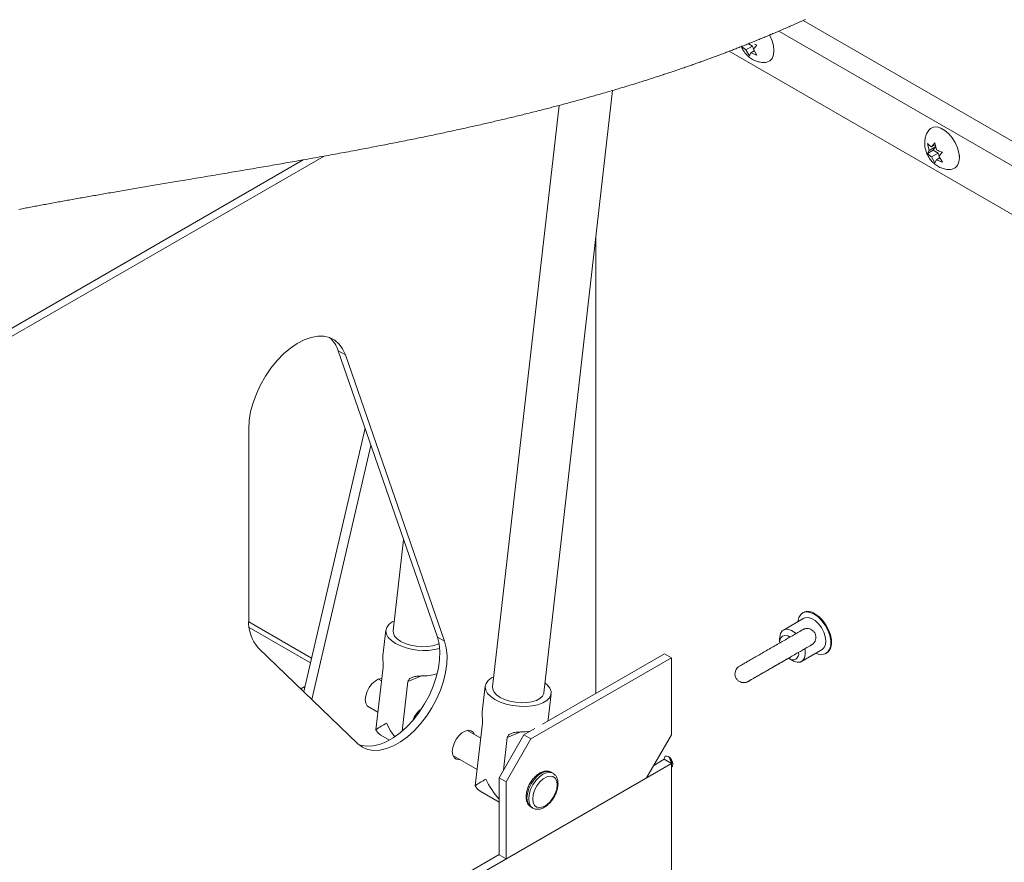
# Paper-space layout 'Top Level(2)' of a CAD drawing. Units: inches. Extents: x 5 to 433, y 8 to 336.
# Drawn here: x 290 to 319, y 261 to 285 of the extents above; entities that cross this region are included whole.
import ezdxf

# ---------------------------------------------------------------- set-up
doc = ezdxf.new("R2010")
doc.units = ezdxf.units.IN
doc.header["$MEASUREMENT"] = 0
doc.layers.add('FORMAT', color=7, linetype='Continuous')
doc.dimstyles.new('SLDDIMSTYLE0', dxfattribs={"dimtxt": 0, "dimasz": 3.235677, "dimexe": 0, "dimexo": 0.0625, "dimgap": 0, "dimtad": 0, "dimtih": 1, "dimtoh": 1, "dimdec": 0, "dimrnd": 1e-09, "dimzin": 0, "dimdsep": 46, "dimtxsty": 'Standard', "dimsah": 1, "dimcen": 0.09, "dimadec": 0, "dimazin": 0, "dimtfac": 3.235677, "dimtdec": 0, "dimtofl": 0, "dimtmove": 0, "dimatfit": 3, "dimfxl": 1, "dimfrac": 2, "dimtolj": 1, "dimtzin": 0, "dimarcsym": 0})

psp = doc.layouts.new('Top Level(2)')

# ---------------------------------------------------------------- linework, layer by layer
at = {"color": 8, "linetype": 'Continuous', "lineweight": 15, "ltscale": 40}
for p, q in [((312.8295837, 285.3397916), (393.6354066, 238.7031018)), ((393.4528068, 238.1009181), (312.1338082, 285.0337867)), ((297.0220126, 268.1841465), (298.8112408, 267.1515015))]:
    psp.add_line(p, q, dxfattribs=at)
at = {"color": 7, "linetype": 'Continuous', "lineweight": 15, "ltscale": 40}
for p, q in [((311.2706109, 284.6762871), (311.3849361, 284.6103027)), ((393.0945406, 236.919396), (310.7205273, 284.461166)), ((311.0969095, 284.6073115), (311.0840656, 284.5998993)), ((311.0840656, 284.5998993), (311.0856018, 284.6028561)), ((311.3849361, 284.6103027), (311.1991291, 284.5030676)), ((311.2961955, 284.3360212), (311.1991291, 284.5030676)), ((311.3405533, 284.4214452), (311.2961955, 284.3360212)), ((311.4372943, 284.4772796), (311.3405533, 284.4214452)), ((311.3849361, 284.6103027), (311.4166626, 284.528527)), ((311.5083286, 284.6379305), (311.4112622, 284.5220816)), ((311.4112622, 284.5220816), (311.5083286, 284.3550353)), ((311.4409926, 284.659773), (311.5083286, 284.6379305)), ((311.996802, 284.4835091), (311.9960917, 284.5098102)), ((305.4347374, 266.1622162), (307.398058, 283.3437525)), ((305.8699044, 282.9169301), (303.9744236, 266.3290857)), ((316.418625, 281.6321074), (316.3742704, 281.8295755)), ((316.5337229, 281.6387061), (316.3742704, 281.5466803)), ((316.3742704, 281.5466803), (316.418625, 281.6321074)), ((316.6044288, 281.7393425), (316.418625, 281.6321074)), ((316.489337, 281.7327438), (316.5864003, 281.8485896)), ((316.5982962, 281.7956306), (316.489337, 281.7327438)), ((316.6044288, 281.7393425), (316.5337229, 281.6387061)), ((316.5337229, 281.6387061), (316.6751408, 281.5570869)), ((316.5864003, 281.8485896), (316.6307549, 281.6511214)), ((316.7985365, 281.5847115), (316.701467, 281.4688657)), ((298.57862, 281.3638145), (278.6310715, 269.8511852)), ((299.1714156, 281.4700078), (278.8354716, 269.7332165)), ((316.6751408, 281.5570869), (316.489337, 281.4498486)), ((316.5864003, 281.2828023), (316.489337, 281.4498486)), ((316.6307549, 281.3682293), (316.5864003, 281.2828023)), ((316.7274991, 281.4240637), (316.6307549, 281.3682293)), ((316.6751408, 281.5570869), (316.7068674, 281.4753112)), ((316.701467, 281.4688657), (316.7985365, 281.3018194)), ((317.2865812, 281.4025184), (317.2843222, 281.4856677)), ((306.9202822, 266.1480409), (306.9202822, 279.1626165)), ((299.5722404, 275.920637), (299.7766421, 275.8026699)), ((302.4006701, 267.753352), (299.5722404, 275.920637)), ((302.6050686, 267.6353833), (299.7766421, 275.8026699)), ((297.0207893, 273.6956519), (297.0207893, 268.2513746)), ((300.3385121, 273.7079749), (298.5889515, 266.1972312)), ((300.5073262, 273.2205122), (298.8195917, 265.9751859)), ((301.4393926, 270.5291012), (301.1420077, 267.9266107)), ((312.8331475, 268.4519967), (312.8138894, 268.440883)), ((312.8515608, 268.289434), (312.2670191, 267.9520686)), ((297.0347971, 268.0301303), (298.7811319, 267.0222439)), ((300.9333914, 267.9504478), (300.8496915, 267.2179662)), ((302.4006701, 267.753352), (302.6050686, 267.6353833)), ((312.1599435, 267.715435), (312.1599435, 267.6066072)), ((297.3036313, 267.4346455), (300.1320578, 264.7116378)), ((308.8754804, 267.2764742), (305.3979201, 265.2694168)), ((308.8754804, 267.2764742), (309.0734711, 267.1622053)), ((312.7835458, 267.0570962), (313.3680874, 267.3944616)), ((313.4803788, 267.2860797), (313.4996369, 267.2971934)), ((309.0734711, 267.1622053), (305.0665308, 264.8496202)), ((309.0734711, 264.964895), (309.0734711, 267.1622053)), ((312.4308583, 267.1372058), (312.5250869, 267.0827622)), ((300.8517472, 266.8914282), (300.6481621, 265.1098062)), ((300.8075083, 266.504289), (300.7210487, 266.5541895)), ((300.7407261, 266.5428317), (300.7376066, 266.5601531)), ((301.5588522, 266.4833256), (301.3976006, 265.0721614)), ((301.9448525, 266.6431177), (301.5588522, 266.4833256)), ((298.6231655, 266.3441042), (298.5063936, 266.2767119)), ((303.7658073, 266.3529244), (303.6821074, 265.6204412)), ((305.5596505, 265.4058958), (305.6433536, 266.1383774)), ((300.412425, 265.7778413), (300.7051917, 265.6088739)), ((305.5510744, 265.3681744), (305.5465813, 265.3552162)), ((305.5594941, 265.4059177), (305.5510744, 265.3681744)), ((303.6359349, 264.8718757), (303.2562204, 265.0910268)), ((303.6841599, 265.2939048), (303.4805748, 263.5122813)), ((304.7772653, 265.0455928), (304.3912681, 264.8858007)), ((305.1792884, 265.1432349), (304.8685433, 264.963889)), ((300.7866545, 264.9566739), (301.032986, 264.8145051)), ((304.1614351, 263.7391434), (304.8685433, 264.963889)), ((304.3912681, 264.8858007), (304.2846211, 263.9525077)), ((305.0665308, 264.8496202), (304.3594258, 263.6248746)), ((304.8685433, 264.963889), (305.0665308, 264.8496202)), ((308.3663629, 263.7401494), (309.0734711, 264.964895)), ((302.842996, 264.3750499), (303.5336183, 263.9764607)), ((308.8690694, 264.2662222), (308.570655, 264.0939945)), ((309.0734711, 264.1482535), (308.8690694, 264.2662222)), ((309.0734711, 264.1482535), (291.131963, 253.7933982)), ((305.6981899, 263.8663923), (305.6453936, 263.8968642)), ((309.0734711, 261.117969), (309.0734711, 264.1482535)), ((304.3594258, 263.6248746), (304.1614351, 263.7391434)), ((304.1614351, 263.7391434), (304.1614351, 261.5418331)), ((304.3594258, 261.4275642), (308.3663629, 263.7401494)), ((304.3594258, 263.6248746), (304.3594258, 261.4275642)), ((303.6190704, 263.3591505), (304.1614351, 263.046126)), ((305.0722128, 262.9037335), (305.1250091, 262.8732616)), ((304.1614351, 261.5492344), (290.9275613, 253.9113673)), ((304.1614351, 261.5418331), (304.3594258, 261.4275642))]:
    psp.add_line(p, q, dxfattribs=at)
at = {"color": 7, "linetype": 'Continuous', "lineweight": 0, "ltscale": 40, "flags": 128}
psp.add_lwpolyline([(312.8980899, 285.3707798), (312.8638415, 285.35527), (312.8295837, 285.3397916), (312.7922784, 285.3229834), (312.7549543, 285.3062096), (312.7176177, 285.2894765), (312.6811165, 285.2731627), (312.6446028, 285.2568864), (312.6080734, 285.2406477), (312.5715253, 285.2244433), (312.5349647, 285.2082765), (312.4990392, 285.1924352), (312.4631012, 285.1766313), (312.4271475, 285.1608619), (312.3911751, 285.1451269), (312.354458, 285.1291072), (312.3177222, 285.1131281), (312.2809707, 285.0971835), (312.2442035, 285.0812795), (312.2074207, 285.06541), (312.1706223, 285.0495811), (312.1338082, 285.0337867), (312.1008708, 285.0196943), (312.0679177, 285.0056333), (312.0349552, 284.9916004), (312.0019771, 284.9775988), (311.9689896, 284.9636284), (311.9359865, 284.9496894), (311.9029708, 284.9357785), (311.8699427, 284.9218989), (311.838723, 284.9088109), (311.8074908, 284.8957511), (311.776246, 284.8827194), (311.7449888, 284.8697128), (311.7137222, 284.8567374), (311.682443, 284.8437871), (311.6455632, 284.828559), (311.6086709, 284.8133684), (311.5717599, 284.7982185), (311.5348331, 284.7831061), (311.5018488, 284.7696458), (311.468855, 284.7562168), (311.4358456, 284.742819), (311.4028237, 284.7294494), (311.3697893, 284.7161143), (311.3367423, 284.7028073), (311.3036829, 284.6895315), (311.2706109, 284.6762871), (311.2358963, 284.6624232), (311.2011723, 284.6485968), (311.1664295, 284.6348016), (311.1316773, 284.6210378), (311.0969095, 284.6073115), (311.0856018, 284.6028561), (311.0689595, 284.5963042), (311.0364976, 284.583551), (311.0040201, 284.570826), (310.9715333, 284.5581322), (310.9390339, 284.5454635), (310.9065251, 284.5328261), (310.8740007, 284.5202168), (310.8433285, 284.5083553), (310.8126439, 284.4965189), (310.7819467, 284.4847106), (310.7512433, 284.4729242), (310.7205273, 284.461166), (310.6844673, 284.4473959), (310.6483947, 284.4336633), (310.6123097, 284.4199652), (310.576209, 284.4062984), (310.5400926, 284.3926691), (310.5046114, 284.3793183), (310.4691146, 284.3659988), (310.4336084, 284.3527137), (310.3980865, 284.3394598), (310.3618262, 284.3259714), (310.3255535, 284.3125142), (310.2892682, 284.2990945), (310.2529672, 284.2857093), (310.2166569, 284.2723553), (310.1803309, 284.2590389), (310.1439924, 284.2457538), (310.1076414, 284.2325031), (310.0712779, 284.2192869), (310.0348987, 284.2061019), (309.9985101, 284.1929513), (309.962109, 284.1798352), (309.9256923, 284.1667534), (309.8892662, 284.1537061), (309.8558626, 284.1417727), (309.8224496, 284.1298674), (309.7890272, 284.1179903), (309.7555923, 284.1061413), (309.7221479, 284.0943205), (309.6886943, 284.0825278), (309.6521868, 284.0696933), (309.6156668, 284.05689), (309.5791343, 284.0441212), (309.5425925, 284.0313867), (309.5060381, 284.0186836), (309.4694681, 284.0060118), (309.4328918, 283.9933712), (309.3926391, 283.9795072), (309.352377, 283.9656808), (309.3120961, 283.951892), (309.2718059, 283.9381438), (309.2315, 283.9244332), (309.1911785, 283.9107601), (309.1508476, 283.8971277), (309.1104979, 283.8835328), (309.0701388, 283.8699755), (309.0297641, 283.8564588), (308.9900997, 283.8432175), (308.9504195, 283.8300138), (308.91073, 283.8168476), (308.8710249, 283.8037158), (308.834264, 283.7915946), (308.7974906, 283.7795016), (308.7607078, 283.767443), (308.7239125, 283.7554125), (308.6871109, 283.7434134), (308.6502937, 283.7314455), (308.6134703, 283.719509), (308.5729516, 283.7064147), (308.5324205, 283.6933549), (308.4918737, 283.6803326), (308.4513175, 283.6673479), (308.4107519, 283.6543975), (308.3701707, 283.6414848), (308.3295769, 283.6286095), (308.2889738, 283.6157687), (308.2483582, 283.6029655), (308.20773, 283.5901966), (308.1678153, 283.5776906), (308.1278911, 283.565219), (308.0879575, 283.5527818), (308.0480084, 283.5403821), (308.007327, 283.5277885), (307.96663, 283.5152293), (307.9259236, 283.5027076), (307.8852079, 283.4902204), (307.8444796, 283.4777707), (307.8044678, 283.4655744), (307.7644436, 283.4534126), (307.724413, 283.441282), (307.68437, 283.4291858), (307.6434978, 283.4168801), (307.6026193, 283.4046056), (307.5617283, 283.3923655), (307.5208248, 283.380163), (307.4799119, 283.3679917), (307.4389928, 283.3558549), (307.398058, 283.3437525), (307.3535063, 283.3306207), (307.308942, 283.3175296), (307.2643653, 283.3044792), (307.2197791, 283.2914663), (307.1751805, 283.278494), (307.1305693, 283.2655625), (307.0884956, 283.2534038), (307.0464157, 283.2412826), (307.0043232, 283.2291927), (306.9622245, 283.2171404), (306.9201133, 283.2051224), (306.8779926, 283.1931358), (306.8358658, 283.1811867), (306.7937264, 283.1692689), (306.7515776, 283.1573855), (306.7094226, 283.1455397), (306.6680091, 283.1339348), (306.6265862, 283.1223612), (306.5851571, 283.110822), (306.5437185, 283.0993172), (306.5015166, 283.087634), (306.4593083, 283.0759822), (306.4170907, 283.0643647), (306.3748637, 283.0527817), (306.3326305, 283.04123), (306.2911419, 283.0299161), (306.249647, 283.0186366), (306.2081428, 283.0073852), (306.1666323, 282.9961651), (306.1242645, 282.9847511), (306.0818905, 282.9733683), (306.039507, 282.9620168), (305.9971173, 282.9506967), (305.9547214, 282.9394078), (305.912316, 282.9281533), (305.8699044, 282.9169301), (305.8287725, 282.9060761), (305.7876313, 282.8952534), (305.7464869, 282.8844588), (305.7053331, 282.8736925), (305.664173, 282.8629574), (305.623742, 282.8524413), (305.5833047, 282.8419565), (305.5428611, 282.8314968), (305.5024144, 282.8210652), (305.454252, 282.8086812), (305.4060833, 282.7963378), (305.3579052, 282.7840352), (305.3097209, 282.7717701), (305.2615272, 282.7595425), (305.2133272, 282.7473525), (305.1651179, 282.7352032), (305.1169022, 282.7230914), (305.0686804, 282.7110171), (305.0204522, 282.6989805), (304.9722147, 282.6869844), (304.9239709, 282.6750228), (304.8784774, 282.6637777), (304.8329776, 282.652567), (304.7874747, 282.6413908), (304.7419624, 282.6302458), (304.696447, 282.6191321), (304.6481688, 282.6073833), (304.5998812, 282.5956689), (304.5515905, 282.583992), (304.5032904, 282.5723495), (304.4549872, 282.5607446), (304.4066777, 282.5491741), (304.3611247, 282.5382982), (304.3155686, 282.5274505), (304.2700063, 282.5166372), (304.2244408, 282.5058551), (304.178869, 282.4951013), (304.1332942, 282.4843818), (304.0877162, 282.4736905), (304.0421319, 282.4630305), (303.9965445, 282.4524018), (303.9509572, 282.4418013), (303.906177, 282.4314197), (303.8613937, 282.4210695), (303.8166073, 282.4107474), (303.7718178, 282.4004504), (303.7234458, 282.389368), (303.6750706, 282.3783137), (303.6266954, 282.367297), (303.5783139, 282.3563085), (303.5299293, 282.3453575), (303.4815416, 282.3344347), (303.4359198, 282.3241689), (303.3902918, 282.3139282), (303.3446637, 282.3037187), (303.2990325, 282.2935343), (303.2533982, 282.2833812), (303.2024667, 282.2720798), (303.1515322, 282.2608159), (303.1005976, 282.2495833), (303.0496598, 282.2383852), (302.998719, 282.2272245), (302.9477781, 282.2160952), (302.8968373, 282.2050003), (302.8458933, 282.1939367), (302.7949493, 282.1829075), (302.7440022, 282.1719127), (302.6930551, 282.1609492), (302.642108, 282.150017), (302.5911609, 282.1391192), (302.5402138, 282.1282527), (302.4892635, 282.1174206), (302.4383164, 282.1066167), (302.3849445, 282.0953371), (302.3315694, 282.0840889), (302.2781974, 282.0728751), (302.2248223, 282.0616926), (302.1714534, 282.0505476), (302.1180815, 282.0394371), (302.0599881, 282.0273785), (302.0018947, 282.0153574), (301.9438044, 282.003377), (301.8857172, 281.9914373), (301.8276301, 281.9795352), (301.7705848, 281.9678802), (301.7135427, 281.9562628), (301.6565037, 281.9446829), (301.5994647, 281.9331374), (301.5412681, 281.9213917), (301.4830746, 281.9096867), (301.4248842, 281.8980129), (301.3667, 281.8863798), (301.308519, 281.8747812), (301.2503411, 281.863217), (301.1921695, 281.8516903), (301.1340041, 281.840198), (301.0758419, 281.828737), (301.017689, 281.8173136), (300.9595393, 281.8059245), (300.9013958, 281.7945668), (300.8432586, 281.7832466), (300.7851276, 281.7719577), (300.7211927, 281.7595768), (300.6572671, 281.7472366), (300.5933477, 281.734934), (300.5294378, 281.7226689), (300.4655404, 281.7104445), (300.4074563, 281.6993652), (300.3493848, 281.6883141), (300.2913196, 281.6772974), (300.2332606, 281.6663089), (300.1752141, 281.6553485), (300.117177, 281.6444194), (300.0591462, 281.6335216), (299.995327, 281.6215663), (299.9315203, 281.6096453), (299.867723, 281.5977588), (299.8039382, 281.5859067), (299.740169, 281.5740891), (299.6764124, 281.5623058), (299.6126683, 281.5505538), (299.5489398, 281.5388363), (299.4852239, 281.52715), (299.4215235, 281.515495), (299.3589746, 281.5040778), (299.2964383, 281.492692), (299.2339207, 281.4813342), (299.1714156, 281.4700078), (299.1049494, 281.4579898), (299.0384988, 281.4460063), (298.972067, 281.4340541), (298.9056539, 281.4221332), (298.8392628, 281.4102404), (298.7740732, 281.3985917), (298.7089023, 281.3869711), (298.6437502, 281.3753787), (298.57862, 281.3638145), (298.5151731, 281.3525757), (298.4517482, 281.3413587), (298.388342, 281.33017), (298.3249545, 281.3190031), (298.261589, 281.3078644), (298.1993718, 281.2969478), (298.1371764, 281.2860531), (298.075003, 281.2751804), (298.0128483, 281.2643295), (297.9494484, 281.2532815), (297.8860672, 281.2422554), (297.8227111, 281.2312513), (297.7593768, 281.220269), (297.6960676, 281.2093055), (297.6327803, 281.198367), (297.5695149, 281.1874442), (297.5062746, 281.1765464), (297.4430592, 281.1656643), (297.3798658, 281.154804), (297.3167005, 281.1439594), (297.2535603, 281.1331367), (297.1904419, 281.1223297), (297.1273517, 281.1115414), (297.0579851, 281.0996955), (296.9886465, 281.0878685), (296.9193425, 281.0760602), (296.8500697, 281.0642738), (296.7808313, 281.052503), (296.7179163, 281.0418211), (296.6550295, 281.0311518), (296.5921708, 281.020498), (296.5293435, 281.0098568), (296.4665411, 280.9992312), (296.4037701, 280.9886181), (296.3410272, 280.9780144), (296.2720485, 280.9663689), (296.2031043, 280.9547358), (296.1341944, 280.9431184), (296.0653252, 280.9315134), (295.9964936, 280.9199179), (295.9276995, 280.908338), (295.8589461, 280.8967707), (295.7902302, 280.8852127), (295.7215551, 280.8736672), (295.6529174, 280.8621311), (295.585547, 280.8508078), (295.518214, 280.839497), (295.4509218, 280.8281925), (295.3836702, 280.8168973), (295.3214561, 280.8064469), (295.2592796, 280.7960028), (295.1971374, 280.785565), (295.1350297, 280.7751302), (295.0729564, 280.7647018), (295.0109206, 280.7542796), (294.9489224, 280.7438574), (294.8921243, 280.7343112), (294.8353544, 280.7247651), (294.778619, 280.715219), (294.7219148, 280.7056791), (294.6652418, 280.6961392), (294.6086002, 280.6865994), (294.5519899, 280.6770626), (294.495414, 280.6675259), (294.4388725, 280.6579891), (294.3823623, 280.6484524), (294.3258865, 280.6389156), (294.2694451, 280.6293789), (294.2162577, 280.6203866), (294.1631017, 280.6113943), (294.1099769, 280.6023988), (294.0568802, 280.5934034), (294.003818, 280.5844048), (293.9475706, 280.5748618), (293.8913608, 280.5653125), (293.8351854, 280.5557633), (293.7790475, 280.5462109), (293.722944, 280.5366522), (293.6668781, 280.5270936), (293.6140475, 280.5180762), (293.5612512, 280.5090526), (293.5084862, 280.500029), (293.4557525, 280.4909991), (293.4030564, 280.481963), (293.3503915, 280.4729237), (293.297758, 280.4638814), (293.245162, 280.4548327), (293.1925972, 280.4457747), (293.1400701, 280.4367167), (293.0885128, 280.4278088), (293.0369869, 280.4188978), (292.9854954, 280.4099806), (292.9340382, 280.4010571), (292.8865454, 280.3928095), (292.8390776, 280.3845524), (292.791641, 280.3762923), (292.7442326, 280.3680258), (292.6968556, 280.3597531), (292.6503514, 280.3516181), (292.6038754, 280.34348), (292.5574307, 280.3353324), (292.5110142, 280.3271818), (292.4636809, 280.3188528), (292.4163789, 280.3105175), (292.3691051, 280.302176), (292.3218657, 280.2938251), (292.2746544, 280.2854648), (292.2274745, 280.2770951), (292.1803258, 280.2687192), (292.1332115, 280.2603338), (292.0861254, 280.2519391), (292.0390737, 280.243535), (291.9920533, 280.2351216), (291.9450642, 280.2266987), (291.8981064, 280.2182633), (291.851183, 280.2098217), (291.8081957, 280.2020715), (291.7652397, 280.1943151), (291.7223087, 280.1865492), (291.6794058, 280.178774), (291.6365312, 280.1709895), (291.5936847, 280.1631955), (291.546974, 280.1546819), (291.5002978, 280.1461558), (291.453656, 280.1376202), (291.4070455, 280.1290722), (291.3604694, 280.1205117), (291.3139277, 280.1119386), (291.2674235, 280.103353), (291.2248211, 280.0954715), (291.1822499, 280.0875805), (291.1397069, 280.079677), (291.097192, 280.0717642), (291.0547085, 280.0638388), (291.0122562, 280.0559009), (290.969829, 280.0479536), (290.9274361, 280.0399938), (290.8850683, 280.0320246), (290.842735, 280.0240398), (290.8004297, 280.0160455), (290.7581527, 280.0080357), (290.7183224, 280.0004764), (290.6785171, 279.9929014), (290.63874, 279.9853171), (290.598988, 279.9777234), (290.5592672, 279.9701171), (290.5133419, 279.9613), (290.467451, 279.9524673)], dxfattribs=at)
at = {"color": 7, "linetype": 'Continuous', "lineweight": 15, "ltscale": 40, "flags": 128}
for points in [[(311.8699427, 284.9218989), (311.8782654, 284.9085825), (311.942823, 284.7633099), (311.9831195, 284.6173333), (311.9968176, 284.4791381), (311.9831195, 284.356753), (311.942823, 284.257293), (311.8782654, 284.1865372), (311.7932013, 284.1485967), (311.7518691, 284.1430117)], [(316.4031559, 282.1996437), (316.4627668, 282.2626557), (316.5478341, 282.3005961), (316.648458, 282.3035154), (316.7588001, 282.2712413), (316.87244, 282.2056511), (316.9827822, 282.110559), (317.0834061, 281.9914905), (317.1684733, 281.8553635), (317.2330278, 281.7100909), (317.2733274, 281.5641143), (317.2870255, 281.4259191)], [(317.2870255, 281.4259191), (317.2733274, 281.303534), (317.2330278, 281.2040741), (317.1684733, 281.1333182), (317.0834061, 281.0953808), (317.0411478, 281.0897458)], [(299.7766421, 275.8026699), (299.7004858, 275.9713307), (299.5992111, 276.1110246), (299.4748361, 276.2189856), (299.32982, 276.2930643), (299.1670477, 276.3317933), (298.9897481, 276.3344059), (298.8014381, 276.3008489), (298.6058567, 276.2317858), (298.4068835, 276.1285899), (298.2084705, 275.9933109), (298.0145504, 275.8286268), (297.828975, 275.6378137), (297.655427, 275.4246544), (297.4973511, 275.193379), (297.3578856, 274.9485775), (297.2397933, 274.6951123), (297.1454208, 274.4380051), (297.0766424, 274.1823684), (297.0348222, 273.933268), (297.0207893, 273.6956519)], [(313.1471341, 268.407908), (313.0343202, 268.4571984), (312.9280612, 268.4719838), (312.8345367, 268.4514053), (312.7591751, 268.3966598), (312.7063632, 268.3109261), (312.6791672, 268.1991901), (312.6781597, 268.1893561)], [(313.1946895, 267.2943837), (313.259948, 267.2697628), (313.366207, 267.2549774), (313.4597346, 267.2755559), (313.5350931, 267.330303), (313.587905, 267.4160351), (313.6151009, 267.5277727), (313.6151009, 267.6590187), (313.587905, 267.802148), (313.5350931, 267.9488427), (313.4597346, 268.0905751), (313.366207, 268.2191115), (313.259948, 268.3269787), (313.1471341, 268.407908)], [(313.4996369, 267.2971934), (313.5543511, 267.3414166), (313.607163, 267.4271503), (313.634359, 267.5388864), (313.634359, 267.6701339), (313.607163, 267.8132633), (313.5543511, 267.959958), (313.4789927, 268.1016903), (313.3854651, 268.2302251), (313.2792061, 268.3380923), (313.1663922, 268.4190232)], [(301.1750922, 268.2161406), (301.1115577, 268.1828668), (301.0158586, 268.1096658), (300.9552152, 268.0255544), (300.9321149, 267.9339775), (300.9474963, 267.8386821), (301.0007369, 267.7435696), (301.0896526, 267.6525372), (301.2106047, 267.5693082)], [(313.3681562, 267.3945008), (313.428274, 267.4513614), (313.4647752, 267.5371905), (313.4749502, 267.6456225), (313.4580451, 267.7686145), (313.4153143, 267.8970446), (313.3499275, 268.0213883), (313.2667314, 268.132425), (313.171899, 268.221918), (313.072464, 268.2832295), (312.9757981, 268.3118131), (312.8890726, 268.3055491), (312.8515608, 268.289434)], [(302.4482318, 267.5701154), (302.3918248, 267.5432574), (302.2642959, 267.5033786), (302.1171084, 267.4805379), (301.9576339, 267.4758822), (301.793876, 267.4896429), (301.6340448, 267.5211317), (301.4861533, 267.56877), (301.3576169, 267.6301675), (301.2548842, 267.7022469), (301.1831021, 267.7813912), (301.145875, 267.8636347), (301.1420077, 267.9266107)], [(312.1599435, 267.715435), (312.1611575, 267.7490889), (312.1837603, 267.8515354), (312.2332588, 267.9266592), (312.3057512, 267.9685435), (312.3955367, 267.9738908), (312.495538, 267.94228), (312.5978796, 267.8762001), (312.6228041, 267.8549193)], [(300.1320578, 264.7116378), (300.2625247, 264.6130445), (300.4128536, 264.548817), (300.5800658, 264.5202271), (300.7608383, 264.5278427), (300.9515826, 264.5715121), (301.1485188, 264.6503702), (301.347736, 264.7628509), (301.5452793, 264.9067233), (301.7372281, 265.0791294), (301.9197748, 265.2766507), (302.089296, 265.4953654), (302.2424252, 265.7309336), (302.3761274, 265.9786792), (302.487746, 266.233687), (302.5750692, 266.4908943), (302.6363603, 266.7451997), (302.6704022, 266.991553), (302.6765254, 267.2250656), (302.6546015, 267.441105), (302.6050686, 267.6353833)], [(300.1667255, 264.6804181), (300.2084519, 264.6667857), (300.3756641, 264.6381958), (300.5564367, 264.6458114), (300.747184, 264.6894808), (300.9441203, 264.7683389), (301.1433343, 264.8808211), (301.3408776, 265.024692), (301.5328264, 265.1970996), (301.7153731, 265.3946194), (301.8848943, 265.6133341), (302.0380267, 265.8489023), (302.1717257, 266.0966479), (302.2833444, 266.3516557), (302.3706675, 266.6088646), (302.4319586, 266.8631684), (302.4660005, 267.1095217), (302.4721237, 267.3430358), (302.4501998, 267.5590753), (302.4006701, 267.753352)], [(312.4470189, 267.7534224), (312.3886001, 267.7838317), (312.3079445, 267.8001158), (312.239335, 267.7821437), (312.1894893, 267.7316769), (312.163282, 267.6536527), (312.1599435, 267.6066072)], [(312.877574, 267.413011), (312.8833343, 267.3817773), (312.8894074, 267.2600743), (312.8668045, 267.1576278), (312.8173092, 267.0825041), (312.7448137, 267.0406197), (312.6550281, 267.0352725), (312.55503, 267.0668833), (312.5250869, 267.0827622)], [(300.8153993, 266.573349), (300.8041886, 266.573094), (300.715617, 266.5520102), (300.6233034, 266.4987337), (300.5347287, 266.4175775), (300.4570706, 266.315117), (300.396618, 266.199656), (300.3582708, 266.0805453), (300.3451327, 265.9674341), (300.3582708, 265.8694901), (300.396618, 265.7946433), (300.4570706, 265.7489604), (300.4718043, 265.7435726)], [(304.007508, 266.6186172), (303.9439736, 266.5853419), (303.8482713, 266.5121408), (303.787631, 266.428031), (303.7645276, 266.3364526), (303.7799122, 266.2411571), (303.8331496, 266.1460463), (303.9220653, 266.0550123), (304.0430174, 265.9717832)], [(304.0430174, 265.9717832), (304.1910528, 265.899768), (304.3601141, 265.8419108), (304.5432771, 265.8005849), (304.7330421, 265.7774784), (304.921643, 265.7735391), (305.1013581, 265.78893), (305.2648281, 265.8230173), (305.4053606, 265.8744071), (305.5172045, 265.9409969), (305.5957794, 266.0200583), (305.6378687, 266.1083561), (305.6417485, 266.2022749), (305.6072592, 266.2979693), (305.5358149, 266.3915204), (305.4678218, 266.4517477)], [(305.4347374, 266.1622162), (305.4316805, 266.1439734), (305.3960303, 266.0678547), (305.3257062, 266.0006516), (305.2242375, 265.9457324), (305.0967117, 265.9058536), (304.9495211, 265.883013), (304.7900498, 265.8783573), (304.6262919, 265.892118), (304.4664575, 265.9236083), (304.3185661, 265.9712451), (304.1900297, 266.0326426), (304.0872969, 266.1047219), (304.0155148, 266.1838678), (303.9782877, 266.2661113), (303.9744236, 266.3290857)], [(300.9509631, 265.2971197), (301.0685579, 265.0794079), (301.1834275, 264.9073851)], [(300.7866545, 264.9566739), (300.7151508, 265.0128978), (300.6481621, 265.1098062)], [(303.4550966, 264.9762464), (303.4218869, 265.0356227), (303.3614344, 265.0813055), (303.2837762, 265.0941244), (303.1952047, 265.0730406), (303.102891, 265.0197625), (303.0143163, 264.9386063), (302.9366582, 264.8361474), (302.8762056, 264.7206849), (302.8378584, 264.6015742), (302.8247204, 264.4884646), (302.8378584, 264.390519), (302.8762056, 264.3156737), (302.9366582, 264.2699909), (303.0143163, 264.2571719), (303.0418721, 264.2602695)], [(305.0455049, 265.0660211), (304.9155449, 265.0505661), (304.7718993, 265.0456178)], [(309.1170278, 264.1231147), (309.1073409, 264.184958), (309.0797475, 264.2485707), (309.0384561, 264.3042674), (308.9897492, 264.343569), (308.9410424, 264.3604898), (308.8997478, 264.352458), (308.8721576, 264.3206923), (308.8624706, 264.2700315), (308.8626333, 264.2625066)], [(309.0734711, 264.0375343), (309.0797475, 264.0406882), (309.1073409, 264.0724539), (309.1170278, 264.1231147)], [(305.8028782, 263.6438574), (305.8170081, 263.5385089), (305.8028782, 263.4168497), (305.7616305, 263.2887373), (305.6966098, 263.1645484), (305.613082, 263.0543455), (305.5178146, 262.9670552), (305.4185236, 262.9097503), (305.3232563, 262.8870724), (305.2397285, 262.9008612), (305.1747047, 262.9499967), (305.1334601, 263.030499), (305.1193302, 263.1358474), (305.1334601, 263.2575066), (305.1747047, 263.3856191), (305.2397285, 263.5098079), (305.3232563, 263.6200124), (305.4185236, 263.7073011), (305.5178146, 263.764606), (305.613082, 263.787284), (305.6966098, 263.7734951), (305.7616305, 263.7243596), (305.8028782, 263.6438574)], [(305.6981899, 263.8663923), (305.6982681, 263.8663469), (305.706619, 263.8612313)], [(303.6190704, 263.3591505), (303.5475636, 263.4153745), (303.4805748, 263.5122813)]]:
    psp.add_lwpolyline(points, dxfattribs=at)
at = {"color": 8, "linetype": 'Continuous', "lineweight": 15, "ltscale": 40, "flags": 128}
for points in [[(305.0722128, 262.9037335), (305.0721346, 262.9037773), (305.0077084, 262.9635619), (304.9672085, 263.0531112), (304.9533946, 263.1663193), (304.9672085, 263.2954721), (305.0077084, 263.4317696), (305.0721346, 263.5659223), (305.1560974, 263.6887877), (305.253874, 263.7919945), (305.3588032, 263.8685059), (305.4637293, 263.9131108), (305.5615059, 263.922768), (305.6453936, 263.8968642)], [(305.120103, 262.8761918), (305.0605078, 262.93309), (305.0200048, 263.0226393), (305.0061909, 263.1358474), (305.0200048, 263.2650018), (305.0605078, 263.4012977), (305.124934, 263.5354504), (305.2088968, 263.6583174), (305.3066734, 263.7615226), (305.4115995, 263.838034), (305.5165287, 263.8826389), (305.6143053, 263.8922961), (305.6981899, 263.8663923)]]:
    psp.add_lwpolyline(points, dxfattribs=at)
at = {"color": 7, "linetype": 'Continuous', "lineweight": 15, "ltscale": 1600}
for centre, radius, start, end in [((298.784662, 275.6709524), 0.8262095, 17.59008375, 48.94511207), ((312.9725396, 268.1603091), 0.3232829, 53.15605836, 115.54228927), ((298.1336638, 268.1794348), 1.1151974, 176.30136234, 221.90167117), ((302.0114473, 269.0671378), 1.6984824, 241.86797678, 285.55059396), ((312.4963786, 267.2829103), 0.2075611, 307.47763604, 8.86487345), ((312.5440496, 267.3020748), 0.1999851, 235.52833331, 293.14931776), ((301.9719886, 268.0584822), 1.4157126, 268.68448322, 287.49770798), ((302.3341395, 265.1537271), 0.6716245, 125.36879954, 160.51961253), ((302.5334087, 262.4006195), 3.3005829, 118.64911431, 124.83296806), ((309.2971665, 264.3740008), 0.2883195, 189.17219611, 230.81142242), ((305.3661621, 260.8025681), 3.3012096, 118.64990881, 124.83260174), ((305.8855785, 264.690658), 2.324104, 205.24104775, 222.110501)]:
    psp.add_arc(centre, radius, start, end, dxfattribs=at)
at = {"color": 7, "linetype": 'Continuous', "lineweight": 15, "ltscale": 40}
for points, knots in [([(311.0689595, 284.5963042), (311.0860861, 284.5590848), (311.1255303, 284.4733654), (311.2153383, 284.3608683), (311.326955, 284.2633501), (311.449125, 284.1934133), (311.579211, 284.1528193), (311.6811694, 284.1369142), (311.7370444, 284.144108), (311.7484086, 284.1455711)], [0, 0, 0, 0, 0.1410142459, 0.3247678211, 0.4911299034, 0.650444831, 0.8059093054, 0.9605244286, 1, 1, 1, 1]), ([(311.1991291, 284.5030676), (311.1723402, 284.5211951), (311.1304994, 284.5495079), (311.0963504, 284.5865675), (311.0840656, 284.5998993)], [0, 0, 0, 0, 0.6402603548, 1, 1, 1, 1]), ([(311.5083286, 284.3550353), (311.49765, 284.3581563), (311.4749952, 284.3647775), (311.4180056, 284.3844235), (311.3736434, 284.4056283), (311.3405533, 284.4214452)], [0, 0, 0, 0, 0.1847136556, 0.3918697249, 1, 1, 1, 1]), ([(316.4049707, 282.1963334), (316.3909014, 282.1758922), (316.3528927, 282.1206692), (316.3163473, 282.0170698), (316.2936797, 281.8928429), (316.2953657, 281.7641029), (316.3208196, 281.6322634), (316.3726093, 281.4986955), (316.4506379, 281.3724136), (316.5510425, 281.2631061), (316.6662249, 281.1781222), (316.7920361, 281.1203265), (316.9171854, 281.0888018), (316.9993816, 281.0906886), (317.0365484, 281.0915417)], [0, 0, 0, 0, 0.0478609899, 0.1292987471, 0.2097331993, 0.2913032452, 0.3766168392, 0.468093621, 0.5667943236, 0.6618839813, 0.7534333817, 0.8415610217, 0.9283584053, 1, 1, 1, 1]), ([(316.3742704, 281.8295755), (316.3797327, 281.8233497), (316.3916697, 281.8097443), (316.4280993, 281.7749494), (316.4627692, 281.7510546), (316.489337, 281.7327438)], [0, 0, 0, 0, 0.16468910897, 0.35989368282, 1, 1, 1, 1]), ([(316.6307549, 281.6511214), (316.6638222, 281.6351865), (316.7181933, 281.6089855), (316.7759185, 281.5915451), (316.7985365, 281.5847115)], [0, 0, 0, 0, 0.6081773237, 1, 1, 1, 1]), ([(316.489337, 281.4498486), (316.4625484, 281.4679764), (316.4207076, 281.4962901), (316.3865562, 281.5333486), (316.3742704, 281.5466803)], [0, 0, 0, 0, 0.6402510862, 1, 1, 1, 1]), ([(316.7985365, 281.3018194), (316.7878578, 281.304939), (316.7652012, 281.3115577), (316.7082116, 281.3312104), (316.6638466, 281.3524138), (316.6307549, 281.3682293)], [0, 0, 0, 0, 0.1847026021, 0.3918738888, 1, 1, 1, 1]), ([(313.0551771, 267.521127), (313.0563619, 267.5218133), (313.0604506, 267.5241816), (313.0656455, 267.5271902), (313.0701948, 267.5298464), (313.0724753, 267.5312151), (313.0747038, 267.532574), (313.0795983, 267.535646), (313.0926687, 267.544395), (313.1136112, 267.5612226), (313.1432749, 267.5926604), (313.1745675, 267.642288), (313.1952007, 267.712138), (313.1933627, 267.7935854), (313.1637488, 267.8747867), (313.1087921, 267.9394114), (313.0439607, 267.9782409), (312.9841186, 267.9950658), (312.932023, 267.9976227), (312.8896516, 267.9916615), (312.858003, 267.9821653), (312.8381008, 267.9736762), (312.8277044, 267.968439), (312.8236624, 267.9662809), (312.8217788, 267.9652536), (312.8204422, 267.9645122), (312.81898, 267.9636893), (312.8146455, 267.9612201), (312.7970437, 267.9510765), (312.7576906, 267.9284096), (312.6910051, 267.8899406), (312.6000524, 267.8374678), (312.4873545, 267.7724337), (312.3564511, 267.6968813), (312.2114961, 267.6132091), (312.0570942, 267.5240775), (311.8981566, 267.4323191), (311.7397366, 267.3408501), (311.5868716, 267.2525793), (311.4444194, 267.1703153), (311.316911, 267.0966693), (311.2083948, 267.033989), (311.1223184, 266.9842484), (311.0613523, 266.9490221), (311.0269349, 266.9291002), (311.0122895, 266.9206243), (311.0084823, 266.9183815), (311.0064117, 266.9171312), (311.0037005, 266.9154648), (310.996199, 266.9106962), (310.9810751, 266.9000279), (310.9524463, 266.875172), (310.9198522, 266.8337977), (310.8913479, 266.7695742), (310.8815591, 266.6921406), (310.8996334, 266.607605), (310.944338, 266.5351119), (311.0053859, 266.4853625), (311.0680346, 266.4593731), (311.124056, 266.450892), (311.171192, 266.4535088), (311.2079429, 266.4619156), (311.2337736, 266.4715151), (311.248381, 266.4784883), (311.2550512, 266.4820094), (311.2571731, 266.4831627), (311.2585865, 266.4839429), (311.2599333, 266.4846952), (311.2626181, 266.4862173), (311.2746454, 266.4931431), (311.3055028, 266.5109014), (311.3624113, 266.5437365), (311.445101, 266.5914303), (311.5505839, 266.652303), (311.6755911, 266.7244422), (311.8161515, 266.8055778), (311.967807, 266.8931197), (312.1257333, 266.9842932), (312.2759634, 267.0710296), (312.3729852, 267.1270533), (312.4163811, 267.1521117)], [0, 0, 0, 0, 0.0008209817, 0.0028331884, 0.003599679, 0.0039796087, 0.0044279761, 0.0051647069, 0.00744447, 0.0138565142, 0.021224463, 0.0332768395, 0.048691097, 0.064187823, 0.0813618821, 0.099501311, 0.1139038396, 0.1260649415, 0.1364078182, 0.1449566538, 0.151596549, 0.1561628091, 0.1579118806, 0.1585753551, 0.1589101978, 0.1591983822, 0.1594918246, 0.1599162714, 0.1621894515, 0.1716731468, 0.187147159, 0.2083509405, 0.234634474, 0.2651662372, 0.2989770998, 0.3349917412, 0.3720658074, 0.409019496, 0.4446785875, 0.4779091971, 0.5076549316, 0.5329703176, 0.5530511357, 0.5672649727, 0.5751896313, 0.5768960724, 0.5774110938, 0.5778390723, 0.5783463909, 0.5793193013, 0.58316868, 0.589431923, 0.6020022648, 0.6143855944, 0.631170373, 0.6478840254, 0.6652759718, 0.681195467, 0.6943034935, 0.7054861397, 0.7148866385, 0.7224442241, 0.7280057323, 0.7313757944, 0.7321424234, 0.7325281743, 0.7328238917, 0.7331104369, 0.7334532077, 0.7346744218, 0.7414323154, 0.7548008333, 0.7740698438, 0.7986700817, 0.8278257138, 0.8606109756, 0.8959848287, 0.9328225447, 0.9699528524, 1, 1, 1, 1]), ([(311.2641623, 266.4871444), (311.2641251, 266.4871226), (311.2623103, 266.4860597), (311.2846543, 266.4990678), (311.2981413, 266.5067778), (311.3643918, 266.545145), (311.4403805, 266.5890163), (311.5470957, 266.650676), (311.6706621, 266.7220411), (311.8109385, 266.8030517), (311.9621762, 266.8903825), (312.1199612, 266.9814897), (312.2791596, 267.0733949), (312.4347316, 267.1632092), (312.5817255, 267.2480571), (312.7154631, 267.3252455), (312.8316864, 267.3923179), (312.9266931, 267.4471325), (312.9974326, 267.4879392), (313.0401442, 267.5125535), (313.0599859, 267.5239887), (313.0649422, 267.5268284), (313.0659185, 267.5273878)], [0, 0, 0, 0, 0.0000609934, 0.0029684362, 0.0176202253, 0.0487597863, 0.0945012494, 0.1531859313, 0.2229177176, 0.3014699841, 0.386342682, 0.4748339499, 0.5641296353, 0.6513859555, 0.7338301623, 0.8088376181, 0.8740194376, 0.927302316, 0.966981507, 0.9917642806, 0.9983777046, 1, 1, 1, 1]), ([(300.8517472, 266.8914282), (300.8526206, 266.9178789), (300.8543678, 266.9707895), (300.8503711, 267.0490661), (300.847506, 267.1305314), (300.8437281, 267.1872801), (300.849728, 267.2173432), (300.849848, 267.2179443)], [0, 0, 0, 0, 0.2429526884, 0.4859903447, 0.7185371993, 0.9943719987, 1, 1, 1, 1]), ([(301.9394866, 266.6431427), (301.8838915, 266.6420823), (301.7946774, 266.6403807), (301.6784696, 266.6085784), (301.5966281, 266.559745), (301.5706416, 266.5071752), (301.5588522, 266.4833256)], [0, 0, 0, 0, 0.3777179806, 0.6061295571, 0.8213112487, 1, 1, 1, 1]), ([(303.6841599, 265.2939048), (303.6850353, 265.3203549), (303.6867866, 265.3732654), (303.6827783, 265.4515425), (303.6799358, 265.5330037), (303.6760969, 265.5897646), (303.6821428, 265.6198193), (303.6822638, 265.6204209)], [0, 0, 0, 0, 0.2429475274, 0.4859897425, 0.7185312813, 0.9943654499, 1, 1, 1, 1]), ([(304.7718993, 265.0456178), (304.7163044, 265.044557), (304.6270905, 265.0428548), (304.5108818, 265.0110556), (304.4290409, 264.9622208), (304.4030564, 264.9096502), (304.3912681, 264.8858007)], [0, 0, 0, 0, 0.3777189988, 0.6061301922, 0.8213144615, 1, 1, 1, 1]), ([(305.6541106, 263.8868863), (305.6464075, 263.8932319), (305.6152965, 263.91886), (305.5419909, 263.9332289), (305.4464295, 263.928159), (305.3465564, 263.8919477), (305.2474768, 263.8288167), (305.1537509, 263.7411325), (305.0710814, 263.6346742), (305.003906, 263.5156146), (304.955746, 263.390047), (304.9296063, 263.2639147), (304.9280302, 263.1422422), (304.9543051, 263.0367707), (305.0016875, 262.9548713), (305.0467452, 262.9232286), (305.0668687, 262.9090964)], [0, 0, 0, 0, 0.0198778941, 0.0802816716, 0.1422405358, 0.2112640849, 0.2899276503, 0.3763610197, 0.4670229509, 0.5589481067, 0.6492458768, 0.7353453913, 0.8158334074, 0.8907046357, 0.9511867675, 1, 1, 1, 1]), ([(305.1196681, 262.8786245), (305.122893, 262.8759283), (305.1493022, 262.8538488), (305.2163449, 262.8385213), (305.3110333, 262.8393307), (305.4107565, 262.8719167), (305.510135, 262.9315343), (305.6049255, 263.0163385), (305.6893208, 263.1206964), (305.7587409, 263.2384744), (305.8095359, 263.3634931), (305.8354982, 263.4757657), (305.8419054, 263.5659677), (305.8372223, 263.6500834), (305.8147412, 263.7358274), (305.7689623, 263.8155135), (305.725235, 263.8443343), (305.7069069, 263.8564144)], [0, 0, 0, 0, 0.0084617872, 0.0692951479, 0.1311780389, 0.1995128935, 0.2774968023, 0.3637721122, 0.4546964497, 0.5472825091, 0.6386041034, 0.7259795679, 0.7784992703, 0.8206020648, 0.8953883802, 0.9561523359, 1, 1, 1, 1])]:
    psp.add_open_spline(points, degree=3, knots=knots, dxfattribs=at)

# ---------------------------------------------------------------- leaders
at = {"layer": 'FORMAT', "color": 7, "ltscale": 40}
psp.add_leader([(362.6871555, 238.2751251), (308.496516, 299.5402808), (298.496516, 299.5402808)], dimstyle='SLDDIMSTYLE0', dxfattribs=at)

doc.saveas('drawing.dxf')
